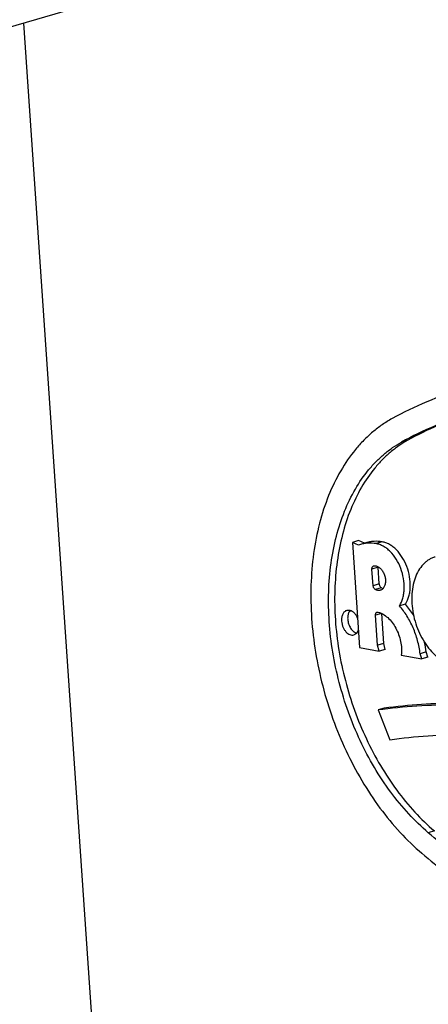
# Model space of a CAD drawing. Units: inches. Extents: x 0 to 17, y 0 to 11.
# Drawn here: x 5.8 to 5.9, y 7.7 to 8 of the extents above; entities that cross this region are included whole.
import ezdxf

# ---------------------------------------------------------------- set-up
doc = ezdxf.new("R2010")
doc.units = ezdxf.units.IN
doc.header["$LTSCALE"] = 0.935
doc.header["$MEASUREMENT"] = 0
doc.layers.get('0').update_dxf_attribs({"linetype": 'CONTINUOUS'})
doc.layers.add('02___PRT_ALL_AXES', color=7, linetype='CONTINUOUS')

msp = doc.modelspace()

# ---------------------------------------------------------------- linework, layer by layer
at = {"color": 7, "linetype": 'Continuous'}
for p, q in [((6.1519195075, 8.069189006), (3.2981738724, 7.2336647255)), ((5.871922050299999, 7.4505274226), (5.8359562962, 7.976680784)), ((5.9211109904, 7.8448965985), (5.919553092899999, 7.8444404748)), ((5.922604044500001, 7.8442213214), (5.9211109904, 7.8448965985)), ((5.927107440299999, 7.8445836281), (5.9255495428, 7.844127504299999)), ((5.9263650282, 7.8338860876), (5.9260759772, 7.8381146974)), ((5.9269088203, 7.8329097148), (5.9273401185, 7.8327301674)), ((5.9330569452, 7.828757316900001), (5.9314990477, 7.8283011931)), ((5.9350696236, 7.826001301900001), (5.9330569452, 7.828757316900001)), ((5.9275098599, 7.8187418808), (5.9269876747, 7.826381077100001)), ((5.9275098599, 7.8187418808), (5.9259519624, 7.8182857571)), ((5.9278625134, 7.8172188075), (5.9275098599, 7.8187418808)), ((5.9278625134, 7.8172188075), (5.9263046159, 7.8167626838)), ((5.938340935399999, 7.8165624809), (5.9367830379, 7.816106357200001)), ((5.938739227, 7.8152390915), (5.938340935399999, 7.8165624809)), ((5.938739227, 7.8152390915), (5.9371813295, 7.814782967799999)), ((5.927641014, 7.8022341588), (5.9260831165, 7.801778035)), ((5.9260831165, 7.801778035), (5.9290327018, 7.794209051499999))]:
    msp.add_line(p, q, dxfattribs=at)
at = {"color": 9, "linetype": 'Continuous'}
for p, q in [((5.933606820800001, 7.8704421984), (5.9320489233, 7.869986074600001)), ((5.9260759772, 7.8381146974), (5.9245180797, 7.8376585736)), ((5.9263650282, 7.8338860876), (5.924807130700001, 7.8334299638)), ((5.9269088203, 7.8329097148), (5.9253509228, 7.832453591)), ((5.9269538455, 7.8263711725), (5.9254297773, 7.8259249533)), ((5.940405897100001, 7.770976555700001), (5.9388479996, 7.770520431900001))]:
    msp.add_line(p, q, dxfattribs=at)
at = {"color": 7, "linetype": 'Continuous'}
for centre, radius, start, end in [((5.9726641918, 7.798246927899999), 0.0888385322, 106.3534393126, 118.9647789266), ((5.9736792289, 7.794774014600001), 0.08596473880000001, 106.3534393126, 118.9647789266), ((5.9752967012, 7.795100999700001), 0.0861065755, 107.4468585167, 118.9578485966), ((5.9273175888, 7.8382009496), 0.0012446039, 177.2407539414, 183.9738397869), ((5.9145676223, 7.8135662264), 0.0239613847, 7.1833620821, 13.0292892959)]:
    msp.add_arc(centre, radius, start, end, dxfattribs=at)
for points, knots in [([(5.9296421889, 7.8759733202), (5.928774080599999, 7.875493844299999), (5.927070573200001, 7.874435559), (5.9246601842, 7.8725869037), (5.9223874524, 7.870473202599999), (5.9195172523, 7.867274467000001), (5.916336787300001, 7.8626358599), (5.9132871084, 7.856296331799999), (5.910999191, 7.8492249852), (5.909512239700001, 7.8415547214), (5.90885092, 7.8334273659), (5.9090262614, 7.824993994600001), (5.9100341875, 7.8164116604), (5.9118555732, 7.8078406177), (5.9144561742, 7.7994411615), (5.9177873979, 7.7913703879), (5.9217870772, 7.7837794616), (5.926381284700001, 7.7768097436), (5.931484059400001, 7.7705928647), (5.9352595075, 7.7669341101), (5.9372090886, 7.765274968)], [0, 0, 0, 0, 0.0237245156, 0.0478809884, 0.0725628138, 0.0978628243, 0.150574679, 0.2064544387, 0.2656037812, 0.3278829138, 0.3929506228, 0.4603099374, 0.529346988, 0.5993686839, 0.6696378753, 0.7394055292, 0.8079465929999999, 0.8745889043999999, 0.9387580882, 1, 1, 1, 1]), ([(5.9388479996, 7.770520431900001), (5.937096292100001, 7.7720111787), (5.9337039609, 7.7752987401), (5.929118895399999, 7.780884710700001), (5.924990939400001, 7.7871473227), (5.921397067999999, 7.7939679135), (5.9184038875, 7.801219746799999), (5.916067125900001, 7.8087668812), (5.9144305436, 7.8164682127), (5.9135248601, 7.8241796948), (5.913367341900001, 7.8317573294), (5.9139615706, 7.8390599862), (5.915297692999999, 7.845951914700001), (5.917353428099999, 7.852305725), (5.9200937081, 7.858001907899999), (5.9229513625, 7.8621698626), (5.9255303119, 7.8650440899), (5.9275725644, 7.866943308300001), (5.9297383813, 7.868604371900001), (5.9312689647, 7.869555285800001), (5.9320489233, 7.869986074600001)], [0, 0, 0, 0, 0.0612402829, 0.1254120937, 0.1920531775, 0.2605944943, 0.330362074, 0.4006311799, 0.4706530405, 0.5396902314, 0.6070496021, 0.6721173638, 0.7343962918000001, 0.7935455523999999, 0.8494254509999999, 0.9021364289, 0.9274368695999999, 0.9521203258, 0.9762773509999999, 1, 1, 1, 1]), ([(5.933606820800001, 7.8704421984), (5.932826862200001, 7.870011409500001), (5.9312962788, 7.869060495599999), (5.929130461900001, 7.8673994321), (5.927088209400001, 7.8655002136), (5.92450926, 7.862625986399999), (5.921651605599999, 7.8584580317), (5.918911325599999, 7.8527618488), (5.916855590499999, 7.8464080385), (5.915519468099999, 7.83951611), (5.9149252394, 7.832213453200001), (5.9150827576, 7.8246358185), (5.915988441100001, 7.8169243364), (5.9176250233, 7.8092230049), (5.919961785, 7.8016758706), (5.9229549654, 7.794424037200001), (5.9265488369, 7.787603446399999), (5.9306767928, 7.781340834400001), (5.935261858300001, 7.7757548638), (5.9386541896, 7.7724673025), (5.940405897100001, 7.770976555700001)], [0, 0, 0, 0, 0.0237226491, 0.0478796741, 0.07256313019999999, 0.09786357080000001, 0.1505745488, 0.2064544473, 0.2656037079, 0.3278826361, 0.3929503978, 0.4603097686, 0.5293469597, 0.5993688203, 0.6696379264, 0.7394055061, 0.8079468227, 0.8745879066, 0.9387597171, 1, 1, 1, 1]), ([(5.927107440299999, 7.8445836281), (5.9264474872, 7.844698545700001), (5.925442127899999, 7.844767456), (5.924126422300001, 7.8446262756), (5.9234897132, 7.8444805368), (5.9231783883, 7.8443894551)], [0, 0, 0, 0, 0.5070536123, 0.7544716573, 1, 1, 1, 1]), ([(5.9330569452, 7.828757316900001), (5.9334415346, 7.829366590399999), (5.933874088, 7.8304149836), (5.9341837041, 7.831910003), (5.9343306854, 7.8335766872), (5.934169654600001, 7.835752476900001), (5.9334789837, 7.838303159600001), (5.9323423051, 7.840639052899999), (5.9310625889, 7.842296276799999), (5.929892724, 7.843335297699999), (5.9289911889, 7.8439369511), (5.9280634368, 7.8443655283), (5.927422787, 7.844533966699999), (5.927107440299999, 7.8445836281)], [0, 0, 0, 0, 0.1130861743, 0.1747747436, 0.2394145885, 0.3751064686, 0.514712896, 0.6517923116, 0.7804067165999999, 0.8402743509999999, 0.8967447959, 0.9498948607, 1, 1, 1, 1]), ([(5.9263650282, 7.8338860876), (5.9263719849, 7.8337843159), (5.9264093576, 7.8335819129), (5.926525214400001, 7.8333028208), (5.9266905023, 7.8330690763), (5.9268336198, 7.832951239600001), (5.9269088203, 7.8329097148)], [0, 0, 0, 0, 0.2643773421, 0.5285214589, 0.7773635189, 1, 1, 1, 1]), ([(5.9662147869, 7.8020088823), (5.9628341776, 7.8023903809), (5.956086794299999, 7.8029564233), (5.9459843741, 7.8032046303), (5.9359790453, 7.802846435399999), (5.9293641166, 7.8022015283), (5.9260831165, 7.801778035)], [0, 0, 0, 0, 0.2537367441, 0.5046713843, 0.7532627948999999, 1, 1, 1, 1]), ([(5.9290327018, 7.794209051499999), (5.9322685072, 7.7946405749), (5.9387925594, 7.795304925499999), (5.948662185800001, 7.795702096499999), (5.958628633200001, 7.7955026257), (5.9652865062, 7.79497524), (5.9686224633, 7.7946145912)], [0, 0, 0, 0, 0.246799006, 0.4954111749, 0.7463255340999999, 1, 1, 1, 1]), ([(6.0424408211, 7.7410564601), (6.0404142398, 7.7404631028), (6.0363087238, 7.7394256608), (6.0300369663, 7.7383295517), (6.023662506699999, 7.737694303200001), (6.0172016352, 7.7375219458), (6.0106699872, 7.737812527000001), (6.001818840199999, 7.7388237479), (5.9906265301, 7.741273932), (5.9773013578, 7.7460028028), (5.9640929297, 7.752492385), (5.9511294863, 7.7606746074), (5.9428941678, 7.7670770419), (5.9388479996, 7.770520431900001)], [0, 0, 0, 0, 0.0564409851, 0.1130585233, 0.1700259712, 0.2275079203, 0.2856607146, 0.3446296872, 0.4654626825, 0.5909424131000001, 0.721670037, 0.8579916191, 1, 1, 1, 1]), ([(5.9372090886, 7.765274968), (5.941390519800001, 7.7617164657), (5.9499010463, 7.755100014), (5.9632982767, 7.7466441937), (5.9769468141, 7.7399378962), (5.988535716399999, 7.735826031799999), (5.997780284, 7.733504444099999), (6.0046261585, 7.732251333300001), (6.011432215299999, 7.7314735902), (6.018182043099999, 7.7311733588), (6.0248589464, 7.7313514613), (6.0314464915, 7.7320079505), (6.037927916599999, 7.7331407012), (6.0421706789, 7.7342128251), (6.0442650086, 7.734826018300001)], [0, 0, 0, 0, 0.1419993178, 0.2783121999, 0.4090314807, 0.5345032032, 0.5954795305, 0.6553923072, 0.7143575164, 0.7725065994, 0.8299848798999999, 0.8869486920999999, 0.943562617, 1, 1, 1, 1])]:
    msp.add_open_spline(points, degree=3, knots=knots, dxfattribs=at)
at = {"layer": '02___PRT_ALL_AXES', "color": 7, "linetype": 'Continuous'}
for p, q in [((5.919553092899999, 7.8444404748), (5.9213833572, 7.817665011799999)), ((5.9210742946, 7.843752467000001), (5.919553092899999, 7.8444404748)), ((5.9231770673, 7.844389091900001), (5.9216191698, 7.8439329681)), ((5.924905881799999, 7.8384483487), (5.9249404997, 7.8384577885)), ((5.924807130700001, 7.8334299638), (5.9245180797, 7.8376585736)), ((5.918958396900001, 7.827118466799999), (5.9181116536, 7.827121877000001)), ((5.918770435599999, 7.8268727162), (5.918640665, 7.8266447344)), ((5.9189567808, 7.8271170255), (5.918770435599999, 7.8268727162)), ((5.9259519624, 7.8182857571), (5.9254297773, 7.8259249533)), ((5.9258148875, 7.8267142455), (5.926068054, 7.8267145755)), ((5.9199353707, 7.820891297999999), (5.9206481409, 7.8213522733)), ((5.9206481409, 7.8213522733), (5.9210814185, 7.8220996989)), ((5.9263046159, 7.8167626838), (5.9259519624, 7.8182857571)), ((5.9213833572, 7.817665011799999), (5.9263046159, 7.8167626838)), ((5.9319868775, 7.815735386599999), (5.9371813295, 7.814782967799999)), ((5.9371813295, 7.814782967799999), (5.9367830379, 7.816106357200001))]:
    msp.add_line(p, q, dxfattribs=at)
msp.add_arc((5.9239199673, 7.8360739246), 0.0081888868, 106.3082265984, 110.3347372437, dxfattribs=at)
for points, knots in [([(5.9255495428, 7.844127504299999), (5.9248895897, 7.844242422000001), (5.9238842304, 7.8443113322), (5.9225685248, 7.8441701519), (5.921931815700001, 7.844024413), (5.921620490900001, 7.8439333314)], [0, 0, 0, 0, 0.5070536123, 0.7544716573, 1, 1, 1, 1]), ([(5.9314990477, 7.8283011931), (5.9318836333, 7.8289104606), (5.9323162273, 7.829958882300001), (5.9326257954, 7.8314539059), (5.9327727963, 7.8331205932), (5.932611736699999, 7.8352963426), (5.931920989500001, 7.837846995800001), (5.930784385599999, 7.840182912), (5.9295047212, 7.841840146799999), (5.928334829400001, 7.842879134299999), (5.927433286499999, 7.843480914400001), (5.9265054109, 7.8439092856), (5.9258648155, 7.8440778546), (5.9255495428, 7.844127504299999)], [0, 0, 0, 0, 0.1130852759, 0.1747813039, 0.2394140101, 0.3751072556, 0.5147129516, 0.6517921172, 0.7804080337999999, 0.8402690522, 0.8967464036, 0.9499065168, 1, 1, 1, 1]), ([(5.940554913200001, 7.840730857), (5.9402753183, 7.8406490074), (5.939723900700001, 7.8404447553), (5.938940737699999, 7.8400241865), (5.938206550499999, 7.8394919175), (5.9372857635, 7.8386266226), (5.936291221599999, 7.837273828300001), (5.9354081038, 7.8353418802), (5.9348352209, 7.8331368281), (5.9345887033, 7.8307311087), (5.934674817, 7.828202827999999), (5.9350901689, 7.8256348999), (5.935820835199999, 7.823111914299999), (5.936842681900001, 7.820717178400001), (5.938122222100001, 7.818529739400001), (5.9396180151, 7.816621559800001), (5.9412825361, 7.8150557486), (5.943064748099999, 7.8138845962), (5.9449089596, 7.813151471399999), (5.9461761836, 7.812973057000001), (5.9467862841, 7.812971412)], [0, 0, 0, 0, 0.02434561, 0.048953615, 0.074068443, 0.0999034353, 0.1543028157, 0.2130946389, 0.2764207496, 0.3438455406, 0.4145012870000001, 0.4872244675, 0.560678717, 0.6334691165999999, 0.7042539906, 0.7718583217, 0.8353985748999999, 0.8944094944, 0.9490153266, 1, 1, 1, 1]), ([(5.9245180797, 7.8376585736), (5.9245117971, 7.8377504838), (5.9245182299, 7.837927531699999), (5.9245885328, 7.838169097200001), (5.9247178707, 7.838356136), (5.9248424163, 7.8384300798), (5.9249056841, 7.8384490175)], [0, 0, 0, 0, 0.2929312684, 0.5577200895000001, 0.7900065714, 1, 1, 1, 1]), ([(5.9249404997, 7.8384577885), (5.925047584, 7.8384797761), (5.9252720998, 7.8384987141), (5.9256145636, 7.838452106799999), (5.9259581318, 7.838331838099999), (5.9261755289, 7.838209505499999), (5.926282071799999, 7.8381385448)], [0, 0, 0, 0, 0.2319975669, 0.4733532313, 0.7283325803, 1, 1, 1, 1]), ([(5.926282071799999, 7.8381385448), (5.926517967000001, 7.837981431599999), (5.9269605888, 7.8375689989), (5.927468891799999, 7.836789252000001), (5.927820545399999, 7.835880871100001), (5.927983684, 7.834924362200001), (5.9279441131, 7.8340043964), (5.9277347438, 7.8333106911), (5.9274631719, 7.8328599222), (5.9272231127, 7.8325903027), (5.9269454013, 7.8323867689), (5.9267384239, 7.832298186), (5.9266331137, 7.8322672963)], [0, 0, 0, 0, 0.1229152911, 0.2584053117, 0.400702125, 0.5424057292, 0.6762510562, 0.7968945061, 0.8518191043000001, 0.903398755, 0.9524055066, 1, 1, 1, 1]), ([(5.9253509228, 7.832453591), (5.9252757705, 7.832495089299999), (5.925132828200001, 7.8326130822), (5.924967126799999, 7.832846611), (5.9248516658, 7.8331259362), (5.9248140821, 7.8333282701), (5.924807130700001, 7.8334299638)], [0, 0, 0, 0, 0.2225025511, 0.4714632063, 0.7358147804, 1, 1, 1, 1]), ([(5.9266331137, 7.8322672963), (5.9265330245, 7.8322379381), (5.9263226852, 7.8322012193), (5.925996807200001, 7.8322161256), (5.925666754500001, 7.8322998602), (5.9254550128, 7.8323961137), (5.9253509228, 7.832453591)], [0, 0, 0, 0, 0.2355603744, 0.4775796117, 0.7314701484, 1, 1, 1, 1]), ([(5.9367830379, 7.816106357200001), (5.9366401562, 7.8172423958), (5.9361874224, 7.819500081599999), (5.9350533238, 7.8227347682), (5.9335071626, 7.8257125507), (5.932205275599999, 7.8274945668), (5.9314990477, 7.8283011931)], [0, 0, 0, 0, 0.2550616911, 0.5109256115999999, 0.761174667, 1, 1, 1, 1]), ([(5.9181116536, 7.827121877000001), (5.918004073200001, 7.8270903925), (5.9177926225, 7.8269998055), (5.917509393600001, 7.8267909126), (5.917265244299999, 7.826513983099999), (5.916989827899999, 7.8260509675), (5.9167804511, 7.8253393037), (5.916759324400001, 7.8247330853), (5.9167808773, 7.824417781599999)], [0, 0, 0, 0, 0.1038147225, 0.2107458546, 0.3233990551, 0.443427906, 0.7073002556999999, 1, 1, 1, 1]), ([(5.918640665, 7.8266447344), (5.918513316399999, 7.8263884448), (5.918384950599999, 7.825956605499999), (5.9183233843, 7.8253548962), (5.918327715399999, 7.825035697200001), (5.9183387748, 7.8248739053)], [0, 0, 0, 0, 0.4734695932, 0.7317042756000001, 1, 1, 1, 1]), ([(5.920869654400001, 7.825197656799999), (5.9207653485, 7.825435241599999), (5.920524586, 7.825881273999999), (5.9200674006, 7.8264533778), (5.9195458976, 7.8268831335), (5.919153053300001, 7.827064806799999), (5.918958396900001, 7.827118466799999)], [0, 0, 0, 0, 0.2790473395, 0.5420121829, 0.7828506768000001, 1, 1, 1, 1]), ([(5.9254297773, 7.8259249533), (5.9254235305, 7.826016338500001), (5.925430437899999, 7.8261927759), (5.9254991471, 7.826433744400001), (5.9256098891, 7.8265939363), (5.9257220117, 7.8266781977), (5.9257835667, 7.8267048446), (5.9258148875, 7.8267142455)], [0, 0, 0, 0, 0.2916920421, 0.5567732096, 0.7887560698, 0.8958639632, 1, 1, 1, 1]), ([(5.926068054, 7.8267145755), (5.9265076441, 7.826592334500001), (5.9273940408, 7.8262013714), (5.9285992889, 7.8252931241), (5.9296900337, 7.824083098099999), (5.9306189864, 7.8226274457), (5.9313454565, 7.820991655399999), (5.9318372439, 7.819249932999999), (5.9320714363, 7.8174821055), (5.9320480687, 7.816305449700001), (5.9319868775, 7.815735386599999)], [0, 0, 0, 0, 0.1024500784, 0.2147536483, 0.3366172927, 0.4662849627, 0.6009205342, 0.7370939770999999, 0.8712636974, 1, 1, 1, 1]), ([(5.9167808773, 7.824417781599999), (5.916798079199999, 7.824166130599999), (5.9168752837, 7.8236618591), (5.9171046672, 7.822936781), (5.917438176799999, 7.822268976), (5.917857616900001, 7.8216942336), (5.918342356, 7.821243115), (5.918869315199999, 7.8209406279), (5.91941321, 7.8208072474), (5.9197719046, 7.8208434579), (5.9199353707, 7.820891297999999)], [0, 0, 0, 0, 0.1427575105, 0.2872800228, 0.4287975546, 0.5633814225, 0.6878748735, 0.8009104793, 0.9036035952, 1, 1, 1, 1]), ([(5.9183387748, 7.8248739053), (5.9183524163, 7.8246743405), (5.918406940900001, 7.8242733273), (5.9186121631, 7.8234977674), (5.918953721, 7.8227744806), (5.919414467999999, 7.822163585499999), (5.9197956914, 7.8217925081), (5.9202053056, 7.8215132828), (5.9205002212, 7.821391162799999), (5.9206465248, 7.821350832)], [0, 0, 0, 0, 0.1349405179, 0.2720586163, 0.5403890198, 0.667384152, 0.7867867320999999, 0.8976222615, 1, 1, 1, 1]), ([(5.9661739264, 7.8026380977), (5.962927845199999, 7.8029746458), (5.9564494353, 7.8034655843), (5.9467520451, 7.803646804900001), (5.937145654400001, 7.8032681711), (5.9307930148, 7.8026410016), (5.927641014, 7.8022341588)], [0, 0, 0, 0, 0.25353233, 0.5044227749, 0.7530969197, 1, 1, 1, 1])]:
    msp.add_open_spline(points, degree=3, knots=knots, dxfattribs=at)

doc.saveas('drawing.dxf')
